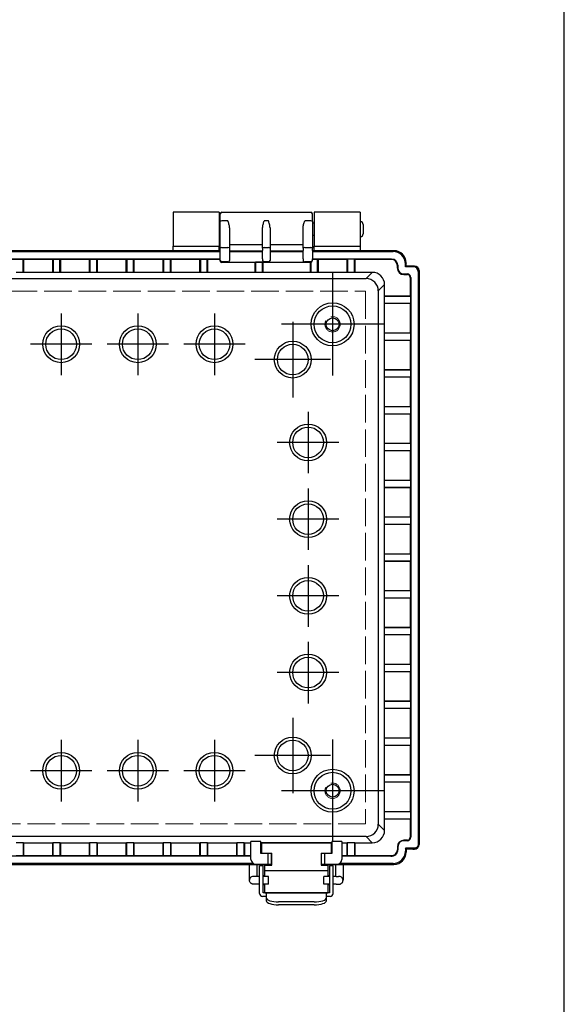
# Model space of a CAD drawing. Units: millimetres. Extents: x 0 to 2871, y 1374 to 2354.
# Drawn here: x 1233 to 1410, y 1695 to 2016 of the extents above; entities that cross this region are included whole.
import ezdxf

# ---------------------------------------------------------------- set-up
doc = ezdxf.new("R2010")
doc.units = ezdxf.units.MM
doc.header["$LTSCALE"] = 3
doc.linetypes.add('AM_ISO02W050x2', pattern=[3.75, 3, -0.75])
doc.linetypes.add('AM_ISO08W050', pattern=[18, 12, -1.5, 3, -1.5])
for name, color, linetype, lineweight in [('AM_7', 4, 'AM_ISO08W050', 25), ('ﾄｯﾌﾟｶﾊﾞｰ', 7, 'Continuous', 25), ('ﾎﾞﾃﾞｨｰ', 2, 'Continuous', 25), ('ﾎﾞﾃﾞｨｰ0', 2, 'AM_ISO02W050x2', 13), ('ﾗｯﾁ', 3, 'Continuous', 25), ('ﾗｯﾁ金具', 6, 'Continuous', 25)]:
    doc.layers.add(name, color=color, linetype=linetype, lineweight=lineweight)

# ---------------------------------------------------------------- blocks, each defined once
blk = doc.blocks.new('TK-A3')
blk.add_lwpolyline([(0, 0), (403, 0), (403, 280), (0, 280)], close=True)

msp = doc.modelspace()

# ---------------------------------------------------------------- linework, layer by layer
at = {"layer": 'AM_7'}
for p, q in [((1334.96, 1933.34), (1334.96, 1900.01)), ((1246.46, 1920.21), (1246.46, 1900.14)), ((1271.46, 1920.21), (1271.46, 1900.14)), ((1296.46, 1920.21), (1296.46, 1900.14)), ((1351.62, 1916.68), (1318.29, 1916.68)), ((1321.96, 1917.48), (1321.96, 1892.88)), ((1256.49, 1910.18), (1236.43, 1910.18)), ((1281.49, 1910.18), (1261.43, 1910.18)), ((1306.49, 1910.18), (1286.43, 1910.18)), ((1334.26, 1905.18), (1309.66, 1905.18)), ((1326.96, 1888.21), (1326.96, 1868.14)), ((1336.99, 1878.18), (1316.93, 1878.18)), ((1326.96, 1863.21), (1326.96, 1843.14)), ((1336.99, 1853.18), (1316.93, 1853.18)), ((1326.96, 1838.21), (1326.96, 1818.14)), ((1336.99, 1828.18), (1316.93, 1828.18)), ((1326.96, 1813.21), (1326.96, 1793.14)), ((1336.99, 1803.18), (1316.93, 1803.18)), ((1321.96, 1788.48), (1321.96, 1763.88)), ((1246.46, 1781.21), (1246.46, 1761.14)), ((1271.46, 1781.21), (1271.46, 1761.14)), ((1296.46, 1781.21), (1296.46, 1761.14)), ((1334.96, 1781.34), (1334.96, 1748.01)), ((1334.26, 1776.18), (1309.66, 1776.18)), ((1256.49, 1771.18), (1236.43, 1771.18)), ((1281.49, 1771.18), (1261.43, 1771.18)), ((1306.49, 1771.18), (1286.43, 1771.18)), ((1351.62, 1764.68), (1318.29, 1764.68))]:
    msp.add_line(p, q, dxfattribs=at)
at = {"layer": 'ﾄｯﾌﾟｶﾊﾞｰ'}
for p, q in [((1282.95, 1953.18), (1282.95, 1942.18)), ((1297.95, 1953.18), (1282.95, 1953.18)), ((1297.95, 1953.18), (1297.95, 1942.18)), ((1328.95, 1953.18), (1328.95, 1942.18)), ((1343.95, 1953.18), (1328.95, 1953.18)), ((1343.95, 1953.18), (1343.95, 1942.18)), ((1282.95, 1942.18), (1297.95, 1942.18)), ((1282.95, 1940.68), (1282.95, 1942.18)), ((1297.95, 1940.68), (1297.95, 1942.18)), ((1328.95, 1942.18), (1343.95, 1942.18)), ((1328.95, 1940.68), (1328.95, 1942.18)), ((1343.95, 1942.18), (1343.95, 1940.68))]:
    msp.add_line(p, q, dxfattribs=at)
at = {"layer": 'ﾎﾞﾃﾞｨｰ'}
for p, q in [((1298.36, 1950.15), (1298.36, 1952.68)), ((1298.86, 1953.18), (1327.86, 1953.18)), ((1328.36, 1950.15), (1328.36, 1952.68)), ((1298.36, 1949.68), (1297.95, 1949.68)), ((1298.36, 1941.45), (1298.36, 1950.15)), ((1300.86, 1950.4), (1298.86, 1950.4)), ((1301.36, 1948.16), (1301.36, 1941.45)), ((1312.16, 1941.45), (1312.16, 1948.16)), ((1314.06, 1950.4), (1312.66, 1950.4)), ((1314.56, 1948.16), (1314.56, 1941.45)), ((1325.36, 1941.45), (1325.36, 1948.16)), ((1327.86, 1950.4), (1325.86, 1950.4)), ((1328.36, 1950.15), (1328.36, 1941.45)), ((1328.95, 1949.68), (1328.36, 1949.68)), ((1344.95, 1949.18), (1344.95, 1946.18)), ((1298.36, 1945.68), (1297.95, 1945.68)), ((1328.95, 1945.68), (1328.36, 1945.68)), ((1298.36, 1940.71), (1298.36, 1941.45)), ((1298.86, 1941.7), (1300.86, 1941.7)), ((1312.16, 1942.55), (1301.36, 1942.55)), ((1301.36, 1941.45), (1301.36, 1940.71)), ((1312.16, 1941.45), (1312.16, 1940.71)), ((1312.66, 1941.7), (1314.06, 1941.7)), ((1325.36, 1942.55), (1314.56, 1942.55)), ((1314.56, 1941.45), (1314.56, 1940.71)), ((1325.36, 1941.45), (1325.36, 1940.71)), ((1325.86, 1941.7), (1327.86, 1941.7)), ((1328.36, 1940.71), (1328.36, 1941.45)), ((1298.36, 1940.68), (1119.56, 1940.68)), ((1119.56, 1940.4), (1298.36, 1940.4)), ((1282.95, 1940.68), (1134.96, 1940.68)), ((1298.36, 1940.68), (1297.95, 1940.68)), ((1298.36, 1938), (1298.36, 1940.71)), ((1301.36, 1940.71), (1301.36, 1938)), ((1301.36, 1940.61), (1312.16, 1940.61)), ((1301.36, 1940.4), (1312.16, 1940.4)), ((1312.16, 1938), (1312.16, 1940.71)), ((1314.56, 1940.71), (1314.56, 1938)), ((1314.56, 1940.61), (1325.36, 1940.61)), ((1314.56, 1940.4), (1325.36, 1940.4)), ((1325.36, 1938), (1325.36, 1940.71)), ((1328.36, 1940.71), (1328.36, 1938)), ((1328.95, 1940.68), (1328.36, 1940.68)), ((1354.96, 1940.68), (1328.36, 1940.68)), ((1328.36, 1940.4), (1354.68, 1940.4)), ((1354.94, 1940.68), (1343.95, 1940.68)), ((1354.68, 1940.4), (1354.96, 1940.68)), ((1119.56, 1937.97), (1298.36, 1937.97)), ((1119.56, 1937.93), (1298.36, 1937.93)), ((1234.07, 1933.55), (1234.07, 1937.92)), ((1234.07, 1937.92), (1243.85, 1937.92)), ((1234.07, 1937.92), (1234.21, 1937.78)), ((1243.71, 1937.78), (1234.21, 1937.78)), ((1234.21, 1937.78), (1234.21, 1933.62)), ((1243.71, 1937.78), (1243.85, 1937.92)), ((1243.71, 1933.62), (1243.71, 1937.78)), ((1243.85, 1937.92), (1243.85, 1933.55)), ((1246.07, 1933.55), (1246.07, 1937.92)), ((1246.07, 1937.92), (1255.85, 1937.92)), ((1246.07, 1937.92), (1246.21, 1937.78)), ((1255.71, 1937.78), (1246.21, 1937.78)), ((1246.21, 1937.78), (1246.21, 1933.62)), ((1255.71, 1937.78), (1255.85, 1937.92)), ((1255.71, 1933.62), (1255.71, 1937.78)), ((1255.85, 1937.92), (1255.85, 1933.55)), ((1258.07, 1933.55), (1258.07, 1937.92)), ((1258.07, 1937.92), (1267.85, 1937.92)), ((1258.07, 1937.92), (1258.21, 1937.78)), ((1267.71, 1937.78), (1258.21, 1937.78)), ((1258.21, 1937.78), (1258.21, 1933.62)), ((1267.71, 1937.78), (1267.85, 1937.92)), ((1267.71, 1933.62), (1267.71, 1937.78)), ((1267.85, 1937.92), (1267.85, 1933.55)), ((1270.07, 1933.55), (1270.07, 1937.92)), ((1270.07, 1937.92), (1279.85, 1937.92)), ((1270.07, 1937.92), (1270.21, 1937.78)), ((1279.71, 1937.78), (1270.21, 1937.78)), ((1270.21, 1937.78), (1270.21, 1933.62)), ((1279.71, 1937.78), (1279.85, 1937.92)), ((1279.71, 1933.62), (1279.71, 1937.78)), ((1279.85, 1937.92), (1279.85, 1933.55)), ((1282.07, 1933.55), (1282.07, 1937.92)), ((1282.07, 1937.92), (1291.85, 1937.92)), ((1282.07, 1937.92), (1282.21, 1937.78)), ((1291.71, 1937.78), (1282.21, 1937.78)), ((1282.21, 1937.78), (1282.21, 1933.62)), ((1291.71, 1937.78), (1291.85, 1937.92)), ((1291.71, 1933.62), (1291.71, 1937.78)), ((1291.85, 1937.92), (1291.85, 1933.55)), ((1294.07, 1933.55), (1294.07, 1937.92)), ((1294.07, 1937.92), (1298.36, 1937.92)), ((1294.07, 1937.92), (1294.21, 1937.78)), ((1298.36, 1937.78), (1294.21, 1937.78)), ((1294.21, 1937.78), (1294.21, 1933.62)), ((1298.36, 1937.5), (1298.36, 1938)), ((1298.36, 1937.29), (1298.36, 1937.5)), ((1300.86, 1937), (1298.86, 1937)), ((1298.86, 1937), (1298.86, 1936.79)), ((1309.71, 1936.79), (1298.86, 1936.79)), ((1300.86, 1936.96), (1300.86, 1937)), ((1300.86, 1936.96), (1312.66, 1936.96)), ((1301.36, 1938), (1301.36, 1937.5)), ((1301.36, 1937.5), (1301.36, 1937.47)), ((1309.85, 1936.93), (1309.71, 1936.79)), ((1309.71, 1933.62), (1309.71, 1936.79)), ((1312.07, 1936.93), (1309.85, 1936.93)), ((1309.85, 1936.93), (1309.85, 1933.55)), ((1312.07, 1933.55), (1312.07, 1936.93)), ((1312.21, 1936.79), (1312.07, 1936.93)), ((1312.16, 1938), (1312.16, 1937.5)), ((1312.16, 1937.47), (1312.16, 1937.5)), ((1327.71, 1936.79), (1312.21, 1936.79)), ((1312.21, 1936.79), (1312.21, 1933.62)), ((1312.66, 1937), (1312.66, 1936.96)), ((1314.06, 1937), (1312.66, 1937)), ((1314.06, 1936.96), (1314.06, 1937)), ((1314.06, 1936.96), (1325.86, 1936.96)), ((1314.56, 1938), (1314.56, 1937.5)), ((1314.56, 1937.5), (1314.56, 1937.47)), ((1325.36, 1938), (1325.36, 1937.5)), ((1325.36, 1937.47), (1325.36, 1937.5)), ((1327.86, 1937), (1325.86, 1937)), ((1325.86, 1937), (1325.86, 1936.96)), ((1327.85, 1936.93), (1327.71, 1936.79)), ((1327.71, 1933.62), (1327.71, 1936.79)), ((1327.86, 1936.93), (1327.85, 1936.93)), ((1327.85, 1936.93), (1327.85, 1933.55)), ((1327.86, 1936.93), (1327.86, 1937)), ((1328.36, 1937.5), (1328.36, 1938)), ((1328.36, 1937.97), (1354.19, 1937.97)), ((1328.36, 1937.93), (1330.07, 1937.93)), ((1328.36, 1937.5), (1328.36, 1937.43)), ((1330.07, 1933.55), (1330.07, 1937.93)), ((1330.07, 1937.93), (1330.21, 1937.79)), ((1339.71, 1937.79), (1330.21, 1937.79)), ((1330.21, 1937.79), (1330.21, 1933.62)), ((1339.71, 1937.79), (1339.85, 1937.93)), ((1339.71, 1933.62), (1339.71, 1937.79)), ((1342.07, 1937.93), (1339.85, 1937.93)), ((1339.85, 1937.93), (1339.85, 1933.55)), ((1342.07, 1933.55), (1342.07, 1937.93)), ((1342.07, 1937.93), (1342.21, 1937.79)), ((1354.19, 1937.79), (1342.21, 1937.79)), ((1342.21, 1937.79), (1342.21, 1933.62)), ((1354.19, 1937.79), (1354.19, 1937.97)), ((1356.23, 1935.93), (1356.05, 1935.93)), ((1356.05, 1935.93), (1356.05, 1935.05)), ((1356.05, 1935.05), (1356.23, 1935.05)), ((1356.23, 1935.93), (1356.23, 1935.05)), ((1358.96, 1936.68), (1358.68, 1936.4)), ((1358.68, 1935.4), (1358.68, 1936.4)), ((1358.96, 1935.68), (1358.68, 1935.4)), ((1361.38, 1935.4), (1358.68, 1935.4)), ((1358.96, 1935.68), (1358.96, 1936.68)), ((1361.15, 1935.68), (1358.96, 1935.68)), ((1361.65, 1935.67), (1361.15, 1935.67)), ((1361.65, 1935.67), (1361.38, 1935.4)), ((1234.07, 1933.55), (1231.85, 1933.55)), ((1234.21, 1933.62), (1234.07, 1933.55)), ((1243.71, 1933.62), (1234.21, 1933.62)), ((1243.85, 1933.55), (1243.71, 1933.62)), ((1246.07, 1933.55), (1243.85, 1933.55)), ((1246.21, 1933.62), (1246.07, 1933.55)), ((1255.71, 1933.62), (1246.21, 1933.62)), ((1255.85, 1933.55), (1255.71, 1933.62)), ((1258.07, 1933.55), (1255.85, 1933.55)), ((1258.21, 1933.62), (1258.07, 1933.55)), ((1267.71, 1933.62), (1258.21, 1933.62)), ((1267.85, 1933.55), (1267.71, 1933.62)), ((1270.07, 1933.55), (1267.85, 1933.55)), ((1270.21, 1933.62), (1270.07, 1933.55)), ((1279.71, 1933.62), (1270.21, 1933.62)), ((1279.85, 1933.55), (1279.71, 1933.62)), ((1282.07, 1933.55), (1279.85, 1933.55)), ((1282.21, 1933.62), (1282.07, 1933.55)), ((1291.71, 1933.62), (1282.21, 1933.62)), ((1291.85, 1933.55), (1291.71, 1933.62)), ((1294.07, 1933.55), (1291.85, 1933.55)), ((1294.21, 1933.62), (1294.07, 1933.55)), ((1309.71, 1933.62), (1294.21, 1933.62)), ((1309.85, 1933.55), (1309.71, 1933.62)), ((1312.07, 1933.55), (1309.85, 1933.55)), ((1312.21, 1933.62), (1312.07, 1933.55)), ((1327.71, 1933.62), (1312.21, 1933.62)), ((1327.85, 1933.55), (1327.71, 1933.62)), ((1330.07, 1933.55), (1327.85, 1933.55)), ((1330.21, 1933.62), (1330.07, 1933.55)), ((1339.71, 1933.62), (1330.21, 1933.62)), ((1339.85, 1933.55), (1339.71, 1933.62)), ((1342.07, 1933.55), (1339.85, 1933.55)), ((1342.21, 1933.62), (1342.07, 1933.55)), ((1347.91, 1933.62), (1342.21, 1933.62)), ((1347.91, 1933.62), (1345.86, 1931.58)), ((1358.19, 1933.09), (1359.41, 1933.09)), ((1358.19, 1933.09), (1358.19, 1932.91)), ((1358.19, 1932.91), (1359.41, 1932.91)), ((1359.41, 1932.91), (1359.41, 1933.09)), ((1360.26, 1931.95), (1360.26, 1925.93)), ((1360.44, 1931.94), (1360.44, 1749.54)), ((1362.87, 1933.9), (1363.15, 1934.18)), ((1362.87, 1933.9), (1362.87, 1747.17)), ((1363.15, 1934.18), (1363.15, 1747.17)), ((1072.05, 1931.58), (1345.86, 1931.58)), ((1349.86, 1927.58), (1351.91, 1929.62)), ((1351.91, 1925.93), (1351.91, 1929.62)), ((1349.86, 1927.58), (1349.86, 1753.77)), ((1351.84, 1925.79), (1351.91, 1925.93)), ((1351.84, 1923.56), (1351.84, 1925.79)), ((1360.4, 1925.79), (1351.84, 1925.79)), ((1351.91, 1925.93), (1360.26, 1925.93)), ((1360.26, 1925.93), (1360.4, 1925.79)), ((1360.4, 1925.79), (1360.4, 1923.56)), ((1351.84, 1923.56), (1360.4, 1923.56)), ((1351.91, 1923.43), (1351.84, 1923.56)), ((1351.91, 1913.93), (1351.91, 1923.43)), ((1360.26, 1923.43), (1351.91, 1923.43)), ((1360.4, 1923.56), (1360.26, 1923.43)), ((1360.26, 1923.43), (1360.26, 1913.93)), ((1351.84, 1913.79), (1351.91, 1913.93)), ((1351.84, 1911.56), (1351.84, 1913.79)), ((1360.4, 1913.79), (1351.84, 1913.79)), ((1351.91, 1913.93), (1360.26, 1913.93)), ((1360.26, 1913.93), (1360.4, 1913.79)), ((1360.4, 1913.79), (1360.4, 1911.56)), ((1351.84, 1911.56), (1360.4, 1911.56)), ((1351.91, 1911.43), (1351.84, 1911.56)), ((1351.91, 1901.93), (1351.91, 1911.43)), ((1360.26, 1911.43), (1351.91, 1911.43)), ((1360.4, 1911.56), (1360.26, 1911.43)), ((1360.26, 1911.43), (1360.26, 1901.93)), ((1351.84, 1901.79), (1351.91, 1901.93)), ((1351.84, 1899.56), (1351.84, 1901.79)), ((1360.4, 1901.79), (1351.84, 1901.79)), ((1351.91, 1901.93), (1360.26, 1901.93)), ((1360.26, 1901.93), (1360.4, 1901.79)), ((1360.4, 1901.79), (1360.4, 1899.56)), ((1351.84, 1899.56), (1360.4, 1899.56)), ((1351.91, 1899.43), (1351.84, 1899.56)), ((1351.91, 1889.93), (1351.91, 1899.43)), ((1360.26, 1899.43), (1351.91, 1899.43)), ((1360.4, 1899.56), (1360.26, 1899.43)), ((1360.26, 1899.43), (1360.26, 1889.93)), ((1351.84, 1889.79), (1351.91, 1889.93)), ((1351.84, 1887.56), (1351.84, 1889.79)), ((1360.4, 1889.79), (1351.84, 1889.79)), ((1351.84, 1887.56), (1360.4, 1887.56)), ((1351.91, 1887.43), (1351.84, 1887.56)), ((1351.91, 1889.93), (1360.26, 1889.93)), ((1351.91, 1877.93), (1351.91, 1887.43)), ((1360.26, 1887.43), (1351.91, 1887.43)), ((1360.26, 1889.93), (1360.4, 1889.79)), ((1360.4, 1887.56), (1360.26, 1887.43)), ((1360.26, 1887.43), (1360.26, 1877.93)), ((1360.4, 1889.79), (1360.4, 1887.56)), ((1351.84, 1877.79), (1351.91, 1877.93)), ((1351.84, 1875.56), (1351.84, 1877.79)), ((1360.4, 1877.79), (1351.84, 1877.79)), ((1351.91, 1877.93), (1360.26, 1877.93)), ((1360.26, 1877.93), (1360.4, 1877.79)), ((1360.4, 1877.79), (1360.4, 1875.56)), ((1351.84, 1875.56), (1360.4, 1875.56)), ((1351.91, 1875.43), (1351.84, 1875.56)), ((1351.91, 1865.93), (1351.91, 1875.43)), ((1360.26, 1875.43), (1351.91, 1875.43)), ((1360.4, 1875.56), (1360.26, 1875.43)), ((1360.26, 1875.43), (1360.26, 1865.93)), ((1351.84, 1865.79), (1351.91, 1865.93)), ((1351.84, 1863.56), (1351.84, 1865.79)), ((1360.4, 1865.79), (1351.84, 1865.79)), ((1351.91, 1865.93), (1360.26, 1865.93)), ((1360.26, 1865.93), (1360.4, 1865.79)), ((1360.4, 1865.79), (1360.4, 1863.56)), ((1351.84, 1863.56), (1360.4, 1863.56)), ((1351.91, 1863.43), (1351.84, 1863.56)), ((1351.91, 1853.93), (1351.91, 1863.43)), ((1360.26, 1863.43), (1351.91, 1863.43)), ((1360.4, 1863.56), (1360.26, 1863.43)), ((1360.26, 1863.43), (1360.26, 1853.93)), ((1351.84, 1853.79), (1351.91, 1853.93)), ((1351.84, 1851.56), (1351.84, 1853.79)), ((1360.4, 1853.79), (1351.84, 1853.79)), ((1351.84, 1851.56), (1360.4, 1851.56)), ((1351.91, 1851.43), (1351.84, 1851.56)), ((1351.91, 1853.93), (1360.26, 1853.93)), ((1360.26, 1853.93), (1360.4, 1853.79)), ((1360.4, 1851.56), (1360.26, 1851.43)), ((1360.4, 1853.79), (1360.4, 1851.56)), ((1351.91, 1841.93), (1351.91, 1851.43)), ((1360.26, 1851.43), (1351.91, 1851.43)), ((1360.26, 1851.43), (1360.26, 1841.93)), ((1351.84, 1841.79), (1351.91, 1841.93)), ((1351.91, 1841.93), (1360.26, 1841.93)), ((1360.26, 1841.93), (1360.4, 1841.79)), ((1360.4, 1841.79), (1351.84, 1841.79)), ((1351.84, 1839.56), (1351.84, 1841.79)), ((1351.84, 1839.56), (1360.4, 1839.56)), ((1351.91, 1839.43), (1351.84, 1839.56)), ((1351.91, 1829.93), (1351.91, 1839.43)), ((1360.26, 1839.43), (1351.91, 1839.43)), ((1360.4, 1839.56), (1360.26, 1839.43)), ((1360.26, 1839.43), (1360.26, 1829.93)), ((1360.4, 1841.79), (1360.4, 1839.56)), ((1351.84, 1829.79), (1351.91, 1829.93)), ((1351.84, 1827.56), (1351.84, 1829.79)), ((1360.4, 1829.79), (1351.84, 1829.79)), ((1351.91, 1829.93), (1360.26, 1829.93)), ((1360.26, 1829.93), (1360.4, 1829.79)), ((1360.4, 1829.79), (1360.4, 1827.56)), ((1351.84, 1827.56), (1360.4, 1827.56)), ((1351.91, 1827.43), (1351.84, 1827.56)), ((1351.91, 1817.93), (1351.91, 1827.43)), ((1360.26, 1827.43), (1351.91, 1827.43)), ((1360.4, 1827.56), (1360.26, 1827.43)), ((1360.26, 1827.43), (1360.26, 1817.93)), ((1351.84, 1817.79), (1351.91, 1817.93)), ((1351.84, 1815.56), (1351.84, 1817.79)), ((1360.4, 1817.79), (1351.84, 1817.79)), ((1351.91, 1817.93), (1360.26, 1817.93)), ((1360.26, 1817.93), (1360.4, 1817.79)), ((1360.4, 1817.79), (1360.4, 1815.56)), ((1351.84, 1815.56), (1360.4, 1815.56)), ((1351.91, 1815.43), (1351.84, 1815.56)), ((1351.91, 1805.93), (1351.91, 1815.43)), ((1360.26, 1815.43), (1351.91, 1815.43)), ((1360.4, 1815.56), (1360.26, 1815.43)), ((1360.26, 1815.43), (1360.26, 1805.93)), ((1351.84, 1805.79), (1351.91, 1805.93)), ((1351.84, 1803.56), (1351.84, 1805.79)), ((1360.4, 1805.79), (1351.84, 1805.79)), ((1351.84, 1803.56), (1360.4, 1803.56)), ((1351.91, 1803.43), (1351.84, 1803.56)), ((1351.91, 1805.93), (1360.26, 1805.93)), ((1351.91, 1793.93), (1351.91, 1803.43)), ((1360.26, 1803.43), (1351.91, 1803.43)), ((1360.26, 1805.93), (1360.4, 1805.79)), ((1360.4, 1803.56), (1360.26, 1803.43)), ((1360.26, 1803.43), (1360.26, 1793.93)), ((1360.4, 1805.79), (1360.4, 1803.56)), ((1351.84, 1793.79), (1351.91, 1793.93)), ((1351.84, 1791.56), (1351.84, 1793.79)), ((1360.4, 1793.79), (1351.84, 1793.79)), ((1351.91, 1793.93), (1360.26, 1793.93)), ((1360.26, 1793.93), (1360.4, 1793.79)), ((1360.4, 1793.79), (1360.4, 1791.56)), ((1351.84, 1791.56), (1360.4, 1791.56)), ((1351.91, 1791.43), (1351.84, 1791.56)), ((1351.91, 1781.93), (1351.91, 1791.43)), ((1360.26, 1791.43), (1351.91, 1791.43)), ((1360.4, 1791.56), (1360.26, 1791.43)), ((1360.26, 1791.43), (1360.26, 1781.93)), ((1351.84, 1781.79), (1351.91, 1781.93)), ((1351.84, 1779.56), (1351.84, 1781.79)), ((1360.4, 1781.79), (1351.84, 1781.79)), ((1351.91, 1781.93), (1360.26, 1781.93)), ((1360.26, 1781.93), (1360.4, 1781.79)), ((1360.4, 1781.79), (1360.4, 1779.56)), ((1351.84, 1779.56), (1360.4, 1779.56)), ((1351.91, 1779.43), (1351.84, 1779.56)), ((1351.91, 1769.93), (1351.91, 1779.43)), ((1360.26, 1779.43), (1351.91, 1779.43)), ((1360.4, 1779.56), (1360.26, 1779.43)), ((1360.26, 1779.43), (1360.26, 1769.93)), ((1351.84, 1769.79), (1351.91, 1769.93)), ((1351.84, 1767.56), (1351.84, 1769.79)), ((1360.4, 1769.79), (1351.84, 1769.79)), ((1351.91, 1769.93), (1360.26, 1769.93)), ((1360.26, 1769.93), (1360.4, 1769.79)), ((1360.4, 1769.79), (1360.4, 1767.56)), ((1351.84, 1767.56), (1360.4, 1767.56)), ((1351.91, 1767.43), (1351.84, 1767.56)), ((1351.91, 1757.93), (1351.91, 1767.43)), ((1360.26, 1767.43), (1351.91, 1767.43)), ((1360.4, 1767.56), (1360.26, 1767.43)), ((1360.26, 1767.43), (1360.26, 1757.93)), ((1351.84, 1757.79), (1351.91, 1757.93)), ((1351.84, 1755.56), (1351.84, 1757.79)), ((1360.4, 1757.79), (1351.84, 1757.79)), ((1351.84, 1755.56), (1360.4, 1755.56)), ((1351.91, 1755.43), (1351.84, 1755.56)), ((1351.91, 1757.93), (1360.26, 1757.93)), ((1351.91, 1751.73), (1351.91, 1755.43)), ((1360.26, 1755.43), (1351.91, 1755.43)), ((1360.26, 1757.93), (1360.4, 1757.79)), ((1360.4, 1755.56), (1360.26, 1755.43)), ((1360.26, 1755.43), (1360.26, 1749.53)), ((1360.4, 1757.79), (1360.4, 1755.56)), ((1351.91, 1751.73), (1349.86, 1753.77)), ((1345.86, 1749.77), (1072.05, 1749.77)), ((1345.86, 1749.77), (1347.91, 1747.73)), ((1231.85, 1747.8), (1234.07, 1747.8)), ((1234.07, 1747.8), (1234.07, 1743.43)), ((1234.07, 1747.8), (1234.21, 1747.73)), ((1234.21, 1747.73), (1243.71, 1747.73)), ((1234.21, 1747.73), (1234.21, 1743.57)), ((1243.71, 1747.73), (1243.85, 1747.8)), ((1243.71, 1743.57), (1243.71, 1747.73)), ((1243.85, 1743.43), (1243.85, 1747.8)), ((1243.85, 1747.8), (1246.07, 1747.8)), ((1246.07, 1747.8), (1246.07, 1743.43)), ((1246.07, 1747.8), (1246.21, 1747.73)), ((1246.21, 1747.73), (1255.71, 1747.73)), ((1246.21, 1747.73), (1246.21, 1743.57)), ((1255.71, 1747.73), (1255.85, 1747.8)), ((1255.71, 1743.57), (1255.71, 1747.73)), ((1255.85, 1743.43), (1255.85, 1747.8)), ((1255.85, 1747.8), (1258.07, 1747.8)), ((1258.07, 1747.8), (1258.07, 1743.43)), ((1258.07, 1747.8), (1258.21, 1747.73)), ((1258.21, 1747.73), (1267.71, 1747.73)), ((1258.21, 1747.73), (1258.21, 1743.57)), ((1267.71, 1747.73), (1267.85, 1747.8)), ((1267.71, 1743.57), (1267.71, 1747.73)), ((1267.85, 1743.43), (1267.85, 1747.8)), ((1267.85, 1747.8), (1270.07, 1747.8)), ((1270.07, 1747.8), (1270.07, 1743.43)), ((1270.07, 1747.8), (1270.21, 1747.73)), ((1270.21, 1747.73), (1279.71, 1747.73)), ((1270.21, 1747.73), (1270.21, 1743.57)), ((1279.71, 1747.73), (1279.85, 1747.8)), ((1279.71, 1743.57), (1279.71, 1747.73)), ((1279.85, 1743.43), (1279.85, 1747.8)), ((1279.85, 1747.8), (1282.07, 1747.8)), ((1282.07, 1747.8), (1282.07, 1743.43)), ((1282.07, 1747.8), (1282.21, 1747.73)), ((1282.21, 1747.73), (1291.71, 1747.73)), ((1282.21, 1747.73), (1282.21, 1743.57)), ((1291.71, 1747.73), (1291.85, 1747.8)), ((1291.71, 1743.57), (1291.71, 1747.73)), ((1291.85, 1743.43), (1291.85, 1747.8)), ((1291.85, 1747.8), (1294.07, 1747.8)), ((1294.07, 1747.8), (1294.07, 1743.43)), ((1294.07, 1747.8), (1294.21, 1747.73)), ((1294.21, 1747.73), (1303.71, 1747.73)), ((1294.21, 1747.73), (1294.21, 1743.57)), ((1303.71, 1747.73), (1303.85, 1747.8)), ((1303.71, 1743.57), (1303.71, 1747.73)), ((1303.85, 1743.43), (1303.85, 1747.8)), ((1303.85, 1747.8), (1306.07, 1747.8)), ((1306.07, 1747.8), (1306.07, 1743.43)), ((1306.07, 1747.8), (1306.21, 1747.73)), ((1306.21, 1747.73), (1308.36, 1747.73)), ((1306.21, 1747.73), (1306.21, 1743.57)), ((1311.56, 1748.16), (1308.36, 1748.16)), ((1308.36, 1742.27), (1308.36, 1748.16)), ((1311.56, 1744.27), (1311.56, 1748.16)), ((1334.76, 1747.74), (1311.56, 1747.74)), ((1337.96, 1748.16), (1334.76, 1748.16)), ((1334.76, 1748.16), (1334.76, 1744.27)), ((1337.96, 1748.16), (1337.96, 1742.27)), ((1337.96, 1747.73), (1339.71, 1747.73)), ((1339.71, 1747.73), (1339.85, 1747.8)), ((1339.71, 1743.57), (1339.71, 1747.73)), ((1339.85, 1743.43), (1339.85, 1747.8)), ((1339.85, 1747.8), (1342.07, 1747.8)), ((1342.07, 1747.8), (1342.07, 1743.43)), ((1342.07, 1747.8), (1342.21, 1747.73)), ((1342.21, 1747.73), (1347.91, 1747.73)), ((1342.21, 1747.73), (1342.21, 1743.57)), ((1356.25, 1746.42), (1356.07, 1746.42)), ((1356.07, 1746.42), (1356.07, 1745.42)), ((1356.25, 1746.42), (1356.25, 1745.42)), ((1359.41, 1748.56), (1358.21, 1748.56)), ((1358.21, 1748.56), (1358.21, 1748.38)), ((1359.41, 1748.38), (1358.21, 1748.38)), ((1358.68, 1745.95), (1358.68, 1744.95)), ((1361.13, 1745.95), (1358.68, 1745.95)), ((1358.96, 1745.68), (1358.68, 1745.95)), ((1361.13, 1745.67), (1358.96, 1745.68)), ((1358.96, 1745.68), (1358.96, 1744.67)), ((1359.41, 1748.38), (1359.41, 1748.56)), ((1361.65, 1745.95), (1361.13, 1745.95)), ((1361.13, 1745.95), (1361.13, 1745.67)), ((1361.13, 1745.67), (1361.65, 1745.67)), ((1361.65, 1745.67), (1361.15, 1745.67)), ((1361.65, 1745.95), (1361.65, 1745.67)), ((1362.87, 1747.17), (1363.15, 1747.17)), ((1308.36, 1743.4), (1109.56, 1743.4)), ((1234.07, 1743.43), (1231.85, 1743.43)), ((1234.21, 1743.57), (1234.07, 1743.43)), ((1234.21, 1743.57), (1243.71, 1743.57)), ((1243.85, 1743.43), (1243.71, 1743.57)), ((1246.07, 1743.43), (1243.85, 1743.43)), ((1246.21, 1743.57), (1246.07, 1743.43)), ((1246.21, 1743.57), (1255.71, 1743.57)), ((1255.85, 1743.43), (1255.71, 1743.57)), ((1258.07, 1743.43), (1255.85, 1743.43)), ((1258.21, 1743.57), (1258.07, 1743.43)), ((1258.21, 1743.57), (1267.71, 1743.57)), ((1267.85, 1743.43), (1267.71, 1743.57)), ((1270.07, 1743.43), (1267.85, 1743.43)), ((1270.21, 1743.57), (1270.07, 1743.43)), ((1270.21, 1743.57), (1279.71, 1743.57)), ((1279.85, 1743.43), (1279.71, 1743.57)), ((1282.07, 1743.43), (1279.85, 1743.43)), ((1282.21, 1743.57), (1282.07, 1743.43)), ((1282.21, 1743.57), (1291.71, 1743.57)), ((1291.85, 1743.43), (1291.71, 1743.57)), ((1294.07, 1743.43), (1291.85, 1743.43)), ((1294.21, 1743.57), (1294.07, 1743.43)), ((1294.21, 1743.57), (1303.71, 1743.57)), ((1303.85, 1743.43), (1303.71, 1743.57)), ((1306.07, 1743.43), (1303.85, 1743.43)), ((1306.21, 1743.57), (1306.07, 1743.43)), ((1306.21, 1743.57), (1308.36, 1743.57)), ((1313.96, 1744.27), (1311.56, 1744.27)), ((1313.81, 1744.35), (1313.81, 1744.27)), ((1313.96, 1740.77), (1313.96, 1744.27)), ((1314.96, 1744.27), (1313.96, 1744.27)), ((1314.31, 1744.35), (1314.31, 1744.27)), ((1314.96, 1744.27), (1314.96, 1740.77)), ((1314.96, 1743.55), (1315.11, 1743.55)), ((1331.21, 1743.55), (1331.36, 1743.55)), ((1331.36, 1740.77), (1331.36, 1744.27)), ((1332.36, 1744.27), (1331.36, 1744.27)), ((1332.01, 1744.27), (1332.01, 1744.35)), ((1332.36, 1744.27), (1332.36, 1740.77)), ((1334.76, 1744.27), (1332.36, 1744.27)), ((1332.51, 1744.27), (1332.51, 1744.35)), ((1337.96, 1743.57), (1339.71, 1743.57)), ((1354, 1743.4), (1337.96, 1743.4)), ((1339.85, 1743.43), (1339.71, 1743.57)), ((1342.07, 1743.43), (1339.85, 1743.43)), ((1342.21, 1743.57), (1342.07, 1743.43)), ((1342.21, 1743.57), (1354.01, 1743.57)), ((1356.07, 1745.42), (1356.25, 1745.42)), ((1358.68, 1744.95), (1358.96, 1744.67)), ((1309.14, 1740.95), (1108.78, 1740.95)), ((1221.87, 1740.68), (1314.77, 1740.68)), ((1230.46, 1740.68), (1315.11, 1740.68)), ((1309.86, 1740.77), (1313.96, 1740.77)), ((1313.96, 1740.77), (1314.96, 1740.77)), ((1314.77, 1740.68), (1314.92, 1740.77)), ((1331.21, 1740.68), (1354.94, 1740.68)), ((1331.36, 1740.77), (1332.36, 1740.77)), ((1331.4, 1740.77), (1331.54, 1740.68)), ((1331.54, 1740.68), (1354.96, 1740.68)), ((1332.36, 1740.77), (1336.46, 1740.77)), ((1354.68, 1740.95), (1337.18, 1740.95)), ((1354.96, 1740.68), (1354.68, 1740.95))]:
    msp.add_line(p, q, dxfattribs=at)
for centre, radius in [((1334.96, 1916.68), 7), ((1334.96, 1916.68), 6), ((1246.46, 1910.18), 6), ((1271.46, 1910.18), 6), ((1296.46, 1910.18), 6), ((1334.96, 1916.68), 2.1), ((1246.46, 1910.18), 5), ((1271.46, 1910.18), 5), ((1296.46, 1910.18), 5), ((1321.96, 1905.18), 6), ((1321.96, 1905.18), 5), ((1326.96, 1878.18), 6), ((1326.96, 1878.18), 5), ((1326.96, 1853.18), 6), ((1326.96, 1853.18), 5), ((1326.96, 1828.18), 6), ((1326.96, 1828.18), 5), ((1326.96, 1803.18), 6), ((1326.96, 1803.18), 5), ((1321.96, 1776.18), 6), ((1321.96, 1776.18), 5), ((1246.46, 1771.18), 6), ((1246.46, 1771.18), 5), ((1271.46, 1771.18), 6), ((1271.46, 1771.18), 5), ((1296.46, 1771.18), 6), ((1296.46, 1771.18), 5), ((1334.96, 1764.68), 7), ((1334.96, 1764.68), 6), ((1334.96, 1764.68), 2.1)]:
    msp.add_circle(centre, radius, dxfattribs=at)
for centre, radius, start, end in [((1298.86, 1952.68), 0.5, 90, 180), ((1327.86, 1952.68), 0.5, 0, 90), ((1343.95, 1949.18), 1, 0, 90), ((1343.95, 1946.18), 1, 270, 0), ((1354.19, 1935.93), 2.03, 0, 90), ((1354.19, 1935.93), 1.86, 0, 90), ((1358.19, 1935.05), 2.14, 180, 270), ((1358.19, 1935.05), 1.97, 180, 270), ((1359.41, 1932.05), 1.03, 353.5289, 90), ((1359.41, 1932.05), 0.86, 352.9018, 90), ((1359.41, 1749.42), 1.03, 270, 6.4711), ((1359.41, 1749.42), 0.86, 270, 7.0982), ((1358.21, 1746.42), 2.14, 90, 180), ((1358.21, 1746.42), 1.97, 90, 180), ((1354.21, 1745.42), 2.03, 264.0103, 0), ((1354.21, 1745.42), 1.86, 263.7353, 0), ((1309.86, 1742.27), 1.5, 180, 270), ((1336.46, 1742.27), 1.5, 270, 0)]:
    msp.add_arc(centre, radius, start, end, dxfattribs=at)
for centre, major_axis, ratio, start_param, end_param in [((1298.86, 1950.15), (-0.5, 0), 0.495153, 4.712389, 6.283185), ((1327.86, 1950.15), (0.5, 0), 0.495153, 0, 1.570796), ((1298.86, 1941.45), (-0.5, 0), 0.495153, 4.712389, 6.283185), ((1300.86, 1941.45), (0.5, 0), 0.495153, 0, 1.570796), ((1312.66, 1941.45), (-0.5, 0), 0.495153, 4.712389, 6.283185), ((1314.06, 1941.45), (0.5, 0), 0.495153, 0, 1.570796), ((1325.86, 1941.45), (-0.5, 0), 0.495153, 4.712389, 6.283185), ((1327.86, 1941.45), (0.5, 0), 0.495153, 0, 1.570796), ((1354.68, 1936.39), (-2.83, -2.83), 0.998783, 2.356803, 3.926382), ((1354.96, 1936.67), (-2.83, -2.83), 0.998783, 2.356803, 3.926382), ((1298.86, 1937.5), (-0.5, 0), 0.999391, 0, 1.570796), ((1298.86, 1937.29), (0, -0.5), 0.999391, 4.712389, 6.283185), ((1300.86, 1937.5), (0.5, 0), 0.999391, 4.712389, 6.283185), ((1300.86, 1937.47), (0, -0.5), 0.999391, 0, 1.570796), ((1312.66, 1937.5), (-0.5, 0), 0.999391, 0, 1.570796), ((1312.66, 1937.47), (0, 0.5), 0.999391, 1.570796, 3.141593), ((1314.06, 1937.5), (0.5, 0), 0.999391, 4.712389, 6.283185), ((1314.06, 1937.47), (0, -0.5), 0.999391, 0, 1.570796), ((1325.86, 1937.5), (-0.5, 0), 0.999391, 0, 1.570796), ((1325.86, 1937.47), (0, 0.5), 0.999391, 1.570796, 3.141593), ((1327.86, 1937.5), (0.5, 0), 0.999391, 4.712389, 6.283185), ((1327.86, 1937.43), (0, 0.5), 0.999391, 3.141593, 4.712389), ((1361.37, 1933.89), (-1.06, -1.06), 0.998783, 2.356804, 3.926382), ((1361.65, 1934.17), (-1.39, -0.57), 0.99957, 2.74965, 4.319229), ((1347.91, 1929.62), (2.83, 2.83), 0.999695, 5.497939, 7.068431), ((1345.86, 1927.58), (2.83, 2.83), 0.999695, 5.497939, 7.068431), ((1345.86, 1753.77), (2.83, -2.83), 0.999695, 5.497939, 7.068431), ((1347.91, 1751.73), (2.83, -2.83), 0.999695, 5.497939, 7.068431), ((1361.15, 1747.18), (0.67, 1.34), 0.999239, 3.589192, 3.604814), ((1361.65, 1747.18), (0.67, -1.34), 0.999239, 5.819964, 7.390151), ((1354.68, 1744.96), (2.83, -2.83), 0.998783, 5.498396, 7.067974), ((1354.96, 1744.68), (2.83, -2.83), 0.998783, 5.498396, 7.067974)]:
    msp.add_ellipse(centre, major_axis=major_axis, ratio=ratio, start_param=start_param, end_param=end_param, dxfattribs=at)
for points, knots in [([(1301.36, 1948.16), (1301.36, 1948.54), (1301.29, 1948.94), (1301.09, 1949.71), (1300.97, 1950.08), (1300.86, 1950.4)], [-0.2302086, -0.2302086, -0.2302086, -0.2302086, -0.1151043, -0.1151043, 0, 0, 0, 0]), ([(1312.16, 1948.16), (1312.16, 1948.5), (1312.23, 1948.91), (1312.4, 1949.62), (1312.54, 1950.05), (1312.66, 1950.4)], [0.4645887, 0.4645887, 0.4645887, 0.4645887, 0.5684085, 0.5684085, 0.6924679, 0.6924679, 0.6924679, 0.6924679]), ([(1314.56, 1948.16), (1314.56, 1948.54), (1314.49, 1948.94), (1314.29, 1949.71), (1314.17, 1950.08), (1314.06, 1950.4)], [-0.2302086, -0.2302086, -0.2302086, -0.2302086, -0.1151043, -0.1151043, 0, 0, 0, 0]), ([(1325.36, 1948.16), (1325.36, 1948.5), (1325.43, 1948.91), (1325.6, 1949.62), (1325.74, 1950.05), (1325.86, 1950.4)], [0.4645887, 0.4645887, 0.4645887, 0.4645887, 0.5684085, 0.5684085, 0.6924679, 0.6924679, 0.6924679, 0.6924679]), ([(1360.44, 1931.94), (1360.43, 1931.94), (1360.41, 1931.94), (1360.4, 1931.94), (1360.38, 1931.94), (1360.36, 1931.94), (1360.34, 1931.94), (1360.31, 1931.94), (1360.29, 1931.95), (1360.26, 1931.95)], [-0.001000612, -0.001000612, -0.001000612, -0.001000612, 0, 0, 0, 0.001932555, 0.001932555, 0.001932555, 0.004002447, 0.004002447, 0.004002447, 0.004002447]), ([(1360.26, 1749.53), (1360.28, 1749.53), (1360.3, 1749.53), (1360.32, 1749.53), (1360.35, 1749.53), (1360.38, 1749.53), (1360.4, 1749.53), (1360.41, 1749.53), (1360.43, 1749.54), (1360.44, 1749.54)], [0, 0, 0, 0, 0.00166261, 0.00166261, 0.00166261, 0.004002447, 0.004002447, 0.004002447, 0.005003058, 0.005003058, 0.005003058, 0.005003058]), ([(1361.65, 1745.67), (1362.05, 1745.67), (1362.44, 1745.84), (1362.99, 1746.39), (1363.15, 1746.78), (1363.15, 1747.17)], [3.141593, 3.141593, 3.141593, 3.141593, 3.926991, 3.926991, 4.712389, 4.712389, 4.712389, 4.712389]), ([(1362.87, 1747.17), (1362.87, 1746.85), (1362.74, 1746.54), (1362.29, 1746.09), (1361.97, 1745.95), (1361.65, 1745.95)], [3.141613, 3.141613, 3.141613, 3.141613, 3.926991, 3.926991, 4.712389, 4.712389, 4.712389, 4.712389]), ([(1354, 1743.4), (1354, 1743.41), (1354, 1743.42), (1354, 1743.43), (1354.01, 1743.48), (1354.01, 1743.52), (1354.01, 1743.57)], [-0.001000611, -0.001000611, -0.001000611, -0.001000611, 0, 0, 0, 0.004002445, 0.004002445, 0.004002445, 0.004002445])]:
    msp.add_open_spline(points, degree=3, knots=knots, dxfattribs=at)
at = {"layer": 'ﾎﾞﾃﾞｨｰ0'}
for p, q in [((1072.18, 1927.45), (1345.74, 1927.45)), ((1345.74, 1927.45), (1345.74, 1753.9)), ((1345.74, 1753.9), (1072.18, 1753.9))]:
    msp.add_line(p, q, dxfattribs=at)
for centre in [(1334.96, 1916.68), (1334.96, 1764.68)]:
    msp.add_circle(centre, 2.5, dxfattribs=at)
at = {"layer": 'ﾗｯﾁ'}
for p, q in [((1311.86, 1744.35), (1311.86, 1747.65)), ((1311.86, 1747.65), (1334.46, 1747.65)), ((1334.46, 1747.65), (1334.46, 1744.35)), ((1311.86, 1744.35), (1315.11, 1744.35)), ((1315.11, 1740.45), (1315.11, 1744.35)), ((1331.21, 1744.35), (1334.46, 1744.35)), ((1331.21, 1744.35), (1331.21, 1740.45)), ((1312.91, 1740.45), (1315.11, 1740.45)), ((1312.91, 1738.65), (1312.91, 1740.45)), ((1331.21, 1740.45), (1333.41, 1740.45)), ((1333.41, 1740.45), (1333.41, 1738.65)), ((1312.91, 1736.7), (1312.91, 1738.65)), ((1312.91, 1738.65), (1333.41, 1738.65)), ((1333.41, 1738.65), (1333.41, 1736.7)), ((1312.91, 1731.45), (1312.91, 1734.2)), ((1333.41, 1734.2), (1333.41, 1731.45)), ((1312.91, 1731.4), (1312.91, 1731.45)), ((1312.91, 1731.45), (1333.41, 1731.45)), ((1333.41, 1731.45), (1333.41, 1731.4))]:
    msp.add_line(p, q, dxfattribs=at)
at = {"layer": 'ﾗｯﾁ金具'}
for p, q in [((1307.86, 1735.5), (1307.86, 1740.68)), ((1310.36, 1736.7), (1310.36, 1740.68)), ((1311.16, 1731.2), (1311.16, 1740.2)), ((1312.36, 1740.2), (1311.16, 1740.2)), ((1312.36, 1731.4), (1312.36, 1740.2)), ((1335.16, 1740.2), (1333.96, 1740.2)), ((1333.96, 1740.2), (1333.96, 1731.4)), ((1335.16, 1731.2), (1335.16, 1740.2)), ((1335.86, 1740.68), (1335.86, 1736.7)), ((1338.36, 1740.68), (1338.36, 1735.5)), ((1311.16, 1736.7), (1310.11, 1736.7)), ((1312.91, 1736.9), (1312.36, 1736.9)), ((1314.11, 1736.7), (1312.36, 1736.7)), ((1314.11, 1734.2), (1314.11, 1736.7)), ((1332.11, 1734.2), (1332.11, 1736.7)), ((1333.96, 1736.7), (1332.11, 1736.7)), ((1333.96, 1736.9), (1333.41, 1736.9)), ((1336.11, 1736.7), (1335.16, 1736.7)), ((1311.16, 1734.2), (1310.11, 1734.2)), ((1314.11, 1734.2), (1312.36, 1734.2)), ((1312.91, 1734), (1312.36, 1734)), ((1333.96, 1734.2), (1332.11, 1734.2)), ((1333.96, 1734), (1333.41, 1734)), ((1336.11, 1734.2), (1335.16, 1734.2)), ((1313.36, 1730.2), (1312.16, 1730.2)), ((1333.96, 1731.4), (1312.36, 1731.4)), ((1332.96, 1731.26), (1313.36, 1731.26)), ((1313.36, 1731.26), (1313.36, 1729.77)), ((1313.36, 1729.77), (1313.36, 1728.83)), ((1332.96, 1729.77), (1332.96, 1731.26)), ((1334.16, 1730.2), (1332.96, 1730.2)), ((1332.96, 1728.83), (1332.96, 1729.77)), ((1328.96, 1728.44), (1317.36, 1728.44)), ((1328.96, 1727.5), (1317.36, 1727.5))]:
    msp.add_line(p, q, dxfattribs=at)
for centre, start, end in [((1312.16, 1731.2), 180, 270), ((1334.16, 1731.2), 270, 0)]:
    msp.add_arc(centre, 1, start, end, dxfattribs=at)
for centre, major_axis, ratio, start_param, end_param in [((1309.11, 1735.5), (-1.25, 0), 0.998888, 4.498211, 6.283185), ((1337.11, 1735.5), (1.25, 0), 0.998888, 0, 1.784975), ((1317.36, 1729.77), (-4, 0), 0.3332, 0, 1.570796), ((1328.96, 1729.77), (-4, 0), 0.3332, 1.570796, 3.141593), ((1317.36, 1728.83), (4, 0), 0.3332, 3.141593, 4.712389), ((1328.96, 1728.83), (4, 0), 0.3332, 4.712389, 6.283185)]:
    msp.add_ellipse(centre, major_axis=major_axis, ratio=ratio, start_param=start_param, end_param=end_param, dxfattribs=at)
for points, knots in [([(1310.11, 1736.7), (1310.01, 1736.7), (1309.92, 1736.7), (1309.74, 1736.7), (1309.66, 1736.71), (1309.52, 1736.71), (1309.46, 1736.71), (1309.37, 1736.72), (1309.34, 1736.72), (1309.33, 1736.72), (1309.33, 1736.72), (1309.33, 1736.72)], [4.712389, 4.712389, 4.712389, 4.712389, 5.013572, 5.013572, 5.310256, 5.310256, 5.588662, 5.588662, 5.81759, 5.81759, 5.886143, 5.886143, 5.886143, 5.886143]), ([(1336.11, 1736.7), (1336.2, 1736.7), (1336.3, 1736.7), (1336.47, 1736.7), (1336.56, 1736.71), (1336.7, 1736.71), (1336.76, 1736.71), (1336.84, 1736.72), (1336.87, 1736.72), (1336.89, 1736.72), (1336.89, 1736.72), (1336.89, 1736.72)], [1.570796, 1.570796, 1.570796, 1.570796, 1.87198, 1.87198, 2.168663, 2.168663, 2.447069, 2.447069, 2.675997, 2.675997, 2.74455, 2.74455, 2.74455, 2.74455]), ([(1310.11, 1734.2), (1310, 1734.2), (1309.89, 1734.2), (1309.67, 1734.21), (1309.57, 1734.21), (1309.38, 1734.21), (1309.3, 1734.22), (1309.14, 1734.23), (1309.07, 1734.23), (1308.94, 1734.25), (1308.9, 1734.26), (1308.79, 1734.29), (1308.73, 1734.3), (1308.55, 1734.38), (1308.49, 1734.41), (1308.36, 1734.5), (1308.3, 1734.54), (1308.18, 1734.66), (1308.13, 1734.72), (1308, 1734.91), (1307.92, 1735.06), (1307.87, 1735.32), (1307.86, 1735.41), (1307.86, 1735.5)], [4.712389, 4.712389, 4.712389, 4.712389, 5.026548, 5.026548, 5.340708, 5.340708, 5.654867, 5.654867, 5.969026, 5.969026, 6.087565, 6.087565, 6.179603, 6.179603, 6.213436, 6.213436, 6.236313, 6.236313, 6.251175, 6.251175, 6.273171, 6.273171, 6.283185, 6.283185, 6.283185, 6.283185]), ([(1336.11, 1734.2), (1336.22, 1734.2), (1336.33, 1734.2), (1336.54, 1734.21), (1336.64, 1734.21), (1336.83, 1734.21), (1336.92, 1734.22), (1337.08, 1734.23), (1337.14, 1734.23), (1337.27, 1734.25), (1337.31, 1734.26), (1337.43, 1734.29), (1337.49, 1734.3), (1337.67, 1734.38), (1337.73, 1734.41), (1337.86, 1734.5), (1337.92, 1734.54), (1338.04, 1734.66), (1338.09, 1734.72), (1338.22, 1734.91), (1338.29, 1735.06), (1338.35, 1735.32), (1338.36, 1735.41), (1338.36, 1735.5)], [1.570796, 1.570796, 1.570796, 1.570796, 1.884956, 1.884956, 2.199115, 2.199115, 2.513274, 2.513274, 2.827433, 2.827433, 2.945972, 2.945972, 3.03801, 3.03801, 3.071843, 3.071843, 3.09472, 3.09472, 3.109583, 3.109583, 3.131578, 3.131578, 3.141593, 3.141593, 3.141593, 3.141593])]:
    msp.add_open_spline(points, degree=3, knots=knots, dxfattribs=at)

# ---------------------------------------------------------------- block references
at = {"lineweight": 0, "xscale": 3.5, "yscale": 3.5, "zscale": 3.5}
msp.add_blockref('TK-A3', (0, 1374.19), dxfattribs=at)

doc.saveas('drawing.dxf')
